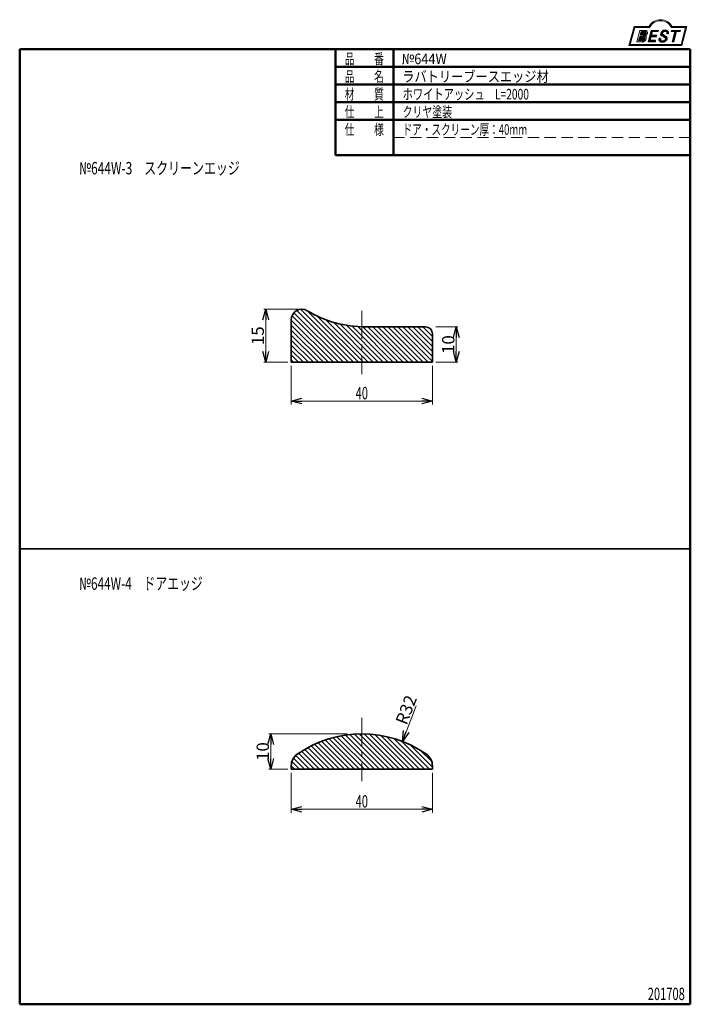
# Model space of a CAD drawing. Units: millimetres. Extents: x -95 to 95, y -138 to 141.
import ezdxf
from ezdxf.enums import TextEntityAlignment as Align

# ---------------------------------------------------------------- set-up
doc = ezdxf.new("R2010")
doc.units = ezdxf.units.MM
doc.header["$LTSCALE"] = 0.25
doc.linetypes.add('CENTER', pattern=[50.800000000000004, 31.75, -6.35, 6.35, -6.35])
doc.linetypes.add('HIDDENX2', pattern=[19.049999999999997, 12.7, -6.35])
doc.layers.add('ZUWAKU', color=7, linetype='Continuous')
doc.styles.add('dcStyle0', font='ＭＳ ゴシック', dxfattribs={"width": 0.75})
doc.styles.add('dcStyle1', font='ＭＳ 明朝', dxfattribs={"width": 0.9239999999999999})
doc.dimstyles.new('dc_Radial01', dxfattribs={"dimtxt": 3.499999999999999, "dimasz": 3.000001907348633, "dimexe": 0, "dimexo": 0, "dimgap": 0.5000000000000001, "dimtad": 3, "dimdsep": 46, "dimtxsty": 'dcStyle0', "dimblk1": 'OPEN30', "dimblk2": 'OPEN30', "dimsah": 1, "dimcen": 0.09, "dimclrd": 7, "dimclre": 7, "dimclrt": 7, "dimadec": 0, "dimazin": 2, "dimtfac": 1, "dimtdec": 4, "dimtofl": 0, "dimtmove": 0, "dimatfit": 3, "dimfxl": 1, "dimarcsym": 0})
doc.dimstyles.new('dc_Rotated', dxfattribs={"dimtxt": 3.499999999999999, "dimasz": 3.000001907348633, "dimexe": 0.5, "dimexo": 1, "dimgap": 0.5, "dimtad": 3, "dimdsep": 46, "dimtxsty": 'dcStyle0', "dimblk1": 'OPEN30', "dimblk2": 'OPEN30', "dimsah": 1, "dimcen": 0.09, "dimclrd": 7, "dimclre": 7, "dimclrt": 7, "dimadec": 0, "dimazin": 2, "dimtfac": 1, "dimtdec": 4, "dimtmove": 0, "dimatfit": 3, "dimfxl": 1, "dimarcsym": 0})

# ---------------------------------------------------------------- blocks, each defined once
blk = doc.blocks.new('DC_GROUP_644W-3、4 ラバトリーブースエッジ材_1')
at = {"color": 5, "linetype": 'Continuous', "lineweight": 18}
for p, q in [((-10.14143438988923, -64.07890135954672), (-2.641404254500616, -71.57893149493535)), ((-9.131615136697548, -63.67450705036531), (-1.227190692127523, -71.57893149493535)), ((-8.0926940335012, -63.29921459118856), (0.1870228702455705, -71.57893149493535)), ((-7.023219251095356, -62.95447581122131), (1.601236432618666, -71.57893149493535)), ((-5.921492602622854, -62.64198889732073), (3.015449994991762, -71.57893149493535)), ((-4.785518223138769, -62.36374971443171), (4.429663557364856, -71.57893149493535)), ((-3.612935384478466, -62.12211899071892), (5.84387711973795, -71.57893149493535)), ((-2.400929115223831, -61.91991169760045), (7.258090682111046, -71.57893149493535)), ((-1.146109044396924, -61.76051820605427), (8.672304244484144, -71.57893149493535)), ((0.1556584581980971, -61.64807214627621), (10.08651780685724, -71.57893149493535)), ((1.50948889012313, -61.58768901582815), (11.50073136923033, -71.57893149493535)), ((2.921829248451321, -61.58581581178323), (12.91494493160343, -71.57893149493535)), ((4.400989343070645, -61.65076234402946), (14.32915849397653, -71.57893149493535)), ((5.957985859616507, -61.79354529820223), (15.74337205634962, -71.57893149493535)), ((7.607959587783458, -62.0293054639961), (17.15758561872272, -71.57893149493535)), ((9.372730215708938, -62.37986252954848), (18.57179918109581, -71.57893149493535)), ((11.2858599383856, -62.87877868985204), (19.98601274346891, -71.57893149493535)), ((13.40412963037974, -63.58283481947309), (21.400226305842, -71.57893149493535)), ((-14.7919271986993, -66.49947636260212), (-9.712472066366086, -71.57893149493535)), ((-13.91210789257421, -65.96508210635413), (-8.298258503992994, -71.57893149493535)), ((-13.00788046948765, -65.45509596706758), (-6.884044941619901, -71.57893149493535)), ((-12.07857273621185, -64.97019013797029), (-5.469831379246805, -71.57893149493535)), ((-11.12339700912289, -64.51115230268616), (-4.055617816873709, -71.57893149493535)), ((15.83955909734939, -64.60405072406964), (22.25809068211105, -71.02258230883129)), ((18.89104518894338, -66.24132325329053), (22.08436135174908, -69.43463941609623)), ((-17.55524587040721, -69.3930119403866), (-15.36932631585846, -71.57893149493535)), ((-17.10261541159817, -68.43142883682253), (-13.95511275348537, -71.57893149493533)), ((-16.45676282647726, -67.66306785957035), (-12.54089919111227, -71.57893149493535)), ((-15.64790772010821, -67.05770940356629), (-11.12668562873918, -71.57893149493535)), ((-17.74190931788895, -70.62056205527794), (-16.78353987823156, -71.57893149493533))]:
    blk.add_line(p, q, dxfattribs=at)
blk = doc.blocks.new('_OPEN30')
at = {"color": 0, "linetype": 'ByBlock', "lineweight": -2}
for p, q in [((-1, 0.267949), (0, 0)), ((0, 0), (-1, -0.267949)), ((0, 0), (-1, 0))]:
    blk.add_line(p, q, dxfattribs=at)
blk = doc.blocks.new('*D2')
at = {"color": 7, "linetype": 'Continuous', "lineweight": 13}
blk.add_line((17.66811381279438, -53.63403124218127), (13.77575641659889, -63.72355717089437), dxfattribs=at)
at = {"color": 7, "xscale": 3.000002807615286, "yscale": 2.999989368223643, "rotation": 248.9042837582699}
blk.add_blockref('_OPEN30', (13.77575641659889, -63.72355717089437), dxfattribs=at)
at = {"color": 7, "insert": (14.95207950021407, -59.28519551274415), "char_height": 3.499999999999999, "width": 10.9375, "attachment_point": 7, "rotation": 68.90428375826998, "style": 'dcStyle0'}
blk.add_mtext('\\T1.00;R32', dxfattribs=at)
blk = doc.blocks.new('*D3')
at = {"color": 7, "linetype": 'Continuous', "lineweight": 13}
for p, q in [((-1.849271302573048, -61.57893149493533), (-24.05532228069573, -61.57893149493533)), ((-23.55532228069573, -71.57893149493535), (-23.55532228069573, -61.57893149493533)), ((-18.74190931788895, -71.57893149493535), (-24.05532228069573, -71.57893149493535))]:
    blk.add_line(p, q, dxfattribs=at)
at = {"color": 7, "xscale": 3.000002807615286, "yscale": 2.999989368223643}
for p, rotation in [((-23.55532228069573, -61.57893149493533), 90), ((-23.55532228069573, -71.57893149493535), 270)]:
    blk.add_blockref('_OPEN30', p, dxfattribs=dict(at, rotation=rotation))
at = {"color": 7, "insert": (-24.05532228069573, -66.57893149493535), "char_height": 3.499999999999999, "width": 8.749999999999998, "attachment_point": 8, "rotation": 90, "style": 'dcStyle0'}
blk.add_mtext('\\T1.00;10', dxfattribs=at)
blk = doc.blocks.new('*D4')
at = {"color": 7, "linetype": 'Continuous', "lineweight": 13}
for p, q in [((-17.74190931788895, -72.57893149493535), (-17.74190931788895, -83.91533180778033)), ((22.25809068211105, -72.57893149493535), (22.25809068211105, -83.91533180778033)), ((-17.74190931788895, -82.91533180778033), (22.25809068211105, -82.91533180778033))]:
    blk.add_line(p, q, dxfattribs=at)
at = {"color": 7, "xscale": 3.000002807615286, "yscale": 2.999989368223643}
for p, rotation in [((-17.74190931788895, -82.91533180778033), 180), ((22.25809068211105, -82.91533180778033), 360)]:
    blk.add_blockref('_OPEN30', p, dxfattribs=dict(at, rotation=rotation))
at = {"color": 7, "style": 'dcStyle0', "width": 0.7692307692307692}
blk.add_text('40', height=3.499999999999999, dxfattribs=at).set_placement((0.508090682111046, -82.41533180778033), (4.008090682111045, -82.41533180778033), align=Align.FIT)
blk = doc.blocks.new('DC_GROUP_644W-3、4 ラバトリーブースエッジ材_2')
at = {"color": 5, "linetype": 'Continuous', "lineweight": 18}
for p, q in [((-15.11776637504119, 58.5985475384451), (-0.1414042545006122, 43.62218541790451)), ((-17.51895454483836, 56.75709502112297), (-4.384044941619896, 43.62218541790451)), ((-16.97412738761828, 57.62648142627599), (-2.969831379246802, 43.62218541790451)), ((-16.18547123385061, 58.25203883488143), (-1.555617816873708, 43.62218541790451)), ((-13.42048629140155, 58.31548101717853), (1.272809307872482, 43.62218541790451)), ((-10.37582686049784, 56.68503514864792), (2.687022870245575, 43.62218541790451)), ((-17.74190931788895, 55.56583623180048), (-5.798258503992988, 43.62218541790451)), ((-17.74190931788895, 54.15162266942738), (-7.212472066366086, 43.62218541790451)), ((-7.927920954403092, 55.65134280492628), (4.101236432618673, 43.62218541790451)), ((-5.802181504032406, 54.93981691692868), (5.515449994991766, 43.62218541790451)), ((-3.883881073316795, 54.43573004858617), (6.929663557364858, 43.62218541790451)), ((-2.115221527985838, 54.08128406562829), (8.343877119737954, 43.62218541790451)), ((-0.4621604214045578, 53.84243652142012), (9.75809068211105, 43.62218541790451)), ((1.097382521039775, 53.69710714134887), (11.17230424448414, 43.62218541790451)), ((2.578703540943314, 53.62999968381842), (12.58651780685723, 43.62218541790451)), ((4.00073136923033, 53.62218541790451), (14.00073136923033, 43.62218541790451)), ((5.414944931603426, 53.62218541790451), (15.41494493160343, 43.62218541790451)), ((6.829158493976518, 53.62218541790451), (16.82915849397652, 43.62218541790451)), ((8.24337205634961, 53.62218541790451), (18.24337205634961, 43.62218541790451)), ((9.65758561872271, 53.62218541790451), (19.65758561872271, 43.62218541790451)), ((11.0717991810958, 53.62218541790451), (21.0717991810958, 43.62218541790451)), ((12.48601274346889, 53.62218541790451), (22.25809068211105, 43.85010747926236)), ((13.90022630584199, 53.62218541790451), (22.25809068211105, 45.26432104163545)), ((15.31443986821508, 53.62218541790451), (22.25809068211105, 46.67853460400854)), ((16.72865343058817, 53.62218541790451), (22.25809068211105, 48.09274816638165)), ((18.14286699296127, 53.62218541790451), (22.25809068211105, 49.50696172875475)), ((19.55708055533437, 53.62218541790451), (22.25809068211105, 50.92117529112783)), ((21.21515294094812, 53.37832659466385), (22.01423185887039, 52.57924767674157)), ((-17.74190931788895, 52.7374091070543), (-8.626685628739178, 43.62218541790451)), ((-17.74190931788895, 51.32319554468122), (-10.04089919111227, 43.62218541790451)), ((-17.74190931788895, 49.90898198230811), (-11.45511275348537, 43.62218541790451)), ((-17.74190931788895, 48.49476841993501), (-12.86932631585846, 43.62218541790451)), ((-17.74190931788895, 47.08055485756191), (-14.28353987823155, 43.62218541790451)), ((-17.74190931788895, 45.66634129518882), (-15.69775344060465, 43.62218541790451)), ((-17.74190931788895, 44.25212773281573), (-17.11196700297774, 43.62218541790451))]:
    blk.add_line(p, q, dxfattribs=at)
blk = doc.blocks.new('*D6')
at = {"color": 7, "linetype": 'Continuous', "lineweight": 13}
for p, q in [((-17.74190931788895, 42.62218541790451), (-17.74190931788895, 31.62242562929062)), ((22.25809068211105, 42.62218541790451), (22.25809068211105, 31.62242562929062)), ((-17.74190931788895, 32.62242562929062), (22.25809068211105, 32.62242562929062))]:
    blk.add_line(p, q, dxfattribs=at)
at = {"color": 7, "xscale": 3.000002807615286, "yscale": 2.999989368223643}
for p, rotation in [((-17.74190931788895, 32.62242562929062), 180), ((22.25809068211105, 32.62242562929062), 360)]:
    blk.add_blockref('_OPEN30', p, dxfattribs=dict(at, rotation=rotation))
at = {"color": 7, "style": 'dcStyle0', "width": 0.7692307692307693}
blk.add_text('40', height=3.499999999999999, dxfattribs=at).set_placement((0.5080906821110465, 33.12242562929062), (4.008090682111046, 33.12242562929062), align=Align.FIT)
blk = doc.blocks.new('*D7')
at = {"color": 7, "linetype": 'Continuous', "lineweight": 13}
for p, q in [((-15.74190931788895, 58.62218541790451), (-25.47583518355966, 58.62218541790451)), ((-24.97583518355966, 43.62218541790451), (-24.97583518355966, 58.62218541790451)), ((-18.74190931788895, 43.62218541790451), (-25.47583518355966, 43.62218541790451))]:
    blk.add_line(p, q, dxfattribs=at)
at = {"color": 7, "xscale": 3.000002807615286, "yscale": 2.999989368223643}
for p, rotation in [((-24.97583518355966, 58.62218541790451), 90), ((-24.97583518355966, 43.62218541790451), 270)]:
    blk.add_blockref('_OPEN30', p, dxfattribs=dict(at, rotation=rotation))
at = {"color": 7, "insert": (-25.47583518355966, 51.12218541790451), "char_height": 3.499999999999999, "width": 8.749999999999998, "attachment_point": 8, "rotation": 90, "style": 'dcStyle0'}
blk.add_mtext('\\T1.00;15', dxfattribs=at)
blk = doc.blocks.new('*D8')
at = {"color": 7, "linetype": 'Continuous', "lineweight": 13}
for p, q in [((23.25809068211105, 53.62218541790451), (29.49612743326277, 53.62218541790451)), ((28.99612743326277, 43.62218541790451), (28.99612743326277, 53.62218541790451)), ((23.25809068211105, 43.62218541790451), (29.49612743326277, 43.62218541790451))]:
    blk.add_line(p, q, dxfattribs=at)
at = {"color": 7, "xscale": 3.000002807615286, "yscale": 2.999989368223643}
for p, rotation in [((28.99612743326277, 53.62218541790451), 90), ((28.99612743326277, 43.62218541790451), 270)]:
    blk.add_blockref('_OPEN30', p, dxfattribs=dict(at, rotation=rotation))
at = {"color": 7, "insert": (28.49612743326277, 48.62218541790451), "char_height": 3.499999999999999, "width": 8.749999999999998, "attachment_point": 8, "rotation": 90, "style": 'dcStyle0'}
blk.add_mtext('\\T1.00;10', dxfattribs=at)
blk = doc.blocks.new('DC_GROUP_644W-3、4 ラバトリーブースエッジ材_4')
at = {"layer": 'ZUWAKU', "color": 6, "linetype": 'Continuous', "lineweight": 18}
for p, q in [((78.31912371092274, 133.5239084364562), (79.60527983459208, 138.3239084364562)), ((79.60527983459208, 138.3239084364562), (83.75739028457444, 138.3239084364562)), ((89.9927731918224, 138.3239084364562), (93.98411412634606, 138.3239084364562)), ((93.98411412634606, 138.3239084364562), (92.69795800267666, 133.5239084364562)), ((92.69795800267666, 133.5239084364562), (78.31912371092274, 133.5239084364562))]:
    blk.add_line(p, q, dxfattribs=at)
blk.add_arc((86.8750817381984, 136.8066007441485), 3.467307692307692, 25.95110613512598, 154.048893864874, dxfattribs=at)
blk = doc.blocks.new('DC_FILL_GROUP_5')
at = {"layer": 'ZUWAKU', "color": 6, "linetype": 'Continuous', "lineweight": 18}
for p, q in [((81.00108033848683, 137.5276289647732), (80.14520220364888, 134.3334482804705)), ((81.00108033848683, 137.5276289647732), (82.56222425576688, 137.5276289647732)), ((81.35630413397097, 137.1950394466272), (81.08638910649047, 136.1877028503436)), ((81.35629091583236, 137.1949901158623), (82.45704673665206, 137.1949901158623)), ((80.14520220364888, 134.3334482804705), (81.69473030479675, 134.3334482804705)), ((80.98699928542923, 135.8167749883879), (80.67719493385177, 134.660569407895)), ((80.67719493385177, 134.660569407895), (81.69958131630885, 134.660569407895)), ((80.98699928542923, 135.8167749883879), (81.97592342335362, 135.8167749883879)), ((81.08638910649047, 136.1877028503436), (82.15610342991671, 136.1877028503436))]:
    blk.add_line(p, q, dxfattribs=at)
at = {"layer": 'ZUWAKU', "color": 6, "linetype": 'Continuous', "lineweight": 25}
for centre, radius, start, end in [((82.4076624333964, 136.8867217201682), 0.3121989961417301, 18.14018850104889, 80.89860353241913), ((81.97159783679102, 136.909185360877), 0.7577387809248428, 310.0595431621818, 344.1025468482097), ((82.56665732766815, 136.8926114125502), 0.6350330257220853, 36.60229733366693, 90.39997663577897), ((82.22498528340272, 136.8495203189887), 0.4978445052976875, 342.718605543397, 15.66239952079831), ((82.16627062476, 136.969342758645), 0.9987142183783335, 312.67901524403, 0.6894022979390294), ((82.62444102513614, 136.9748558867275), 0.5405286010300981, 359.9092480053928, 33.25383823050022), ((81.70186165062582, 135.4314527991686), 1.098027676871006, 269.6278792425639, 308.4761041721405), ((81.64890941558001, 135.3759818568423), 0.7172047222600693, 274.0514330009866, 315.3722596269116), ((81.97139666200177, 135.3633036471104), 0.4534939348309457, 46.65477796836484, 89.4280659392352), ((82.06669252722078, 136.7746900375795), 0.5937577515283158, 278.6608191033192, 311.3889800133315), ((81.61259276944337, 135.4264306752103), 0.7785602995548193, 314.6075165379853, 353.655317349704), ((81.96079084775799, 135.4068484522462), 0.4307508734575635, 351.1249879077801, 41.6468604867896), ((81.63157133779318, 135.5241174825661), 1.214308509450401, 308.3521588912623, 337.4032107594748), ((82.0561356856485, 137.1278219990142), 1.190175969178353, 289.646728879067, 311.4048962840303), ((82.29043440543073, 135.4843726920044), 0.5482520891277041, 15.48798517877331, 72.39045551596023), ((81.99077993684726, 135.4358391067416), 0.8506352698588974, 333.5932683206109, 13.24798338764212)]:
    blk.add_arc(centre, radius, start, end, dxfattribs=at)
blk = doc.blocks.new('DC_FILL_GROUP_6')
at = {"layer": 'ZUWAKU', "color": 6, "linetype": 'Continuous', "lineweight": 18}
for p, q in [((84.22362265538955, 137.5278356705023), (83.36709514273888, 134.3312314752095)), ((84.22362265539296, 137.5278356705023), (86.27070913839735, 137.5278356705023)), ((84.58243562364076, 137.1942238524272), (84.3098897785547, 136.1770689111741)), ((84.58243562364076, 137.1942238524272), (86.18131812115867, 137.1942238524272)), ((86.27070913839735, 137.5278356705023), (86.18131812115867, 137.1942238524272)), ((85.41375334387463, 134.3296331055029), (83.36709514273888, 134.3312314752095)), ((84.20900970347206, 135.8005793454945), (83.90036428134069, 134.6486989485766)), ((85.49924677885856, 134.6486989485766), (85.41375334387463, 134.3296331055029)), ((85.80265015551369, 136.1770689111741), (85.7017700804311, 135.8005793454945))]:
    blk.add_line(p, q, dxfattribs=at)
at = {"layer": 'ZUWAKU', "color": 6, "linetype": 'Continuous', "lineweight": 25}
for p, q in [((85.49924677885856, 134.6486989485766), (83.90036428134069, 134.6486989485766)), ((84.20900970347206, 135.8005793454945), (85.7017700804311, 135.8005793454945)), ((84.30988977855482, 136.1770689111741), (85.80265015551369, 136.1770689111741))]:
    blk.add_line(p, q, dxfattribs=at)
blk = doc.blocks.new('DC_FILL_GROUP_7')
at = {"layer": 'ZUWAKU', "color": 6, "linetype": 'Continuous', "lineweight": 25}
for p, q in [((88.69695659273476, 136.6692872758793), (89.12450382672115, 136.6692872758793)), ((86.9001863149196, 135.2755911146822), (86.47844166991634, 135.2755911146822)), ((88.03409714932123, 135.5656723639039), (87.17539607575848, 136.0543647784589)), ((87.44761508912937, 136.4431241585608), (88.48728319601396, 135.8435342348395))]:
    blk.add_line(p, q, dxfattribs=at)
for centre, radius, start, end in [((87.96121406800462, 136.4544245935189), 1.046253085217999, 140.2505270589059, 182.232196080464), ((88.03396199815002, 136.4199845409672), 1.124385803361906, 101.1908841839622, 141.2716754090158), ((87.60617690904662, 136.6278644461556), 0.2434560013556772, 169.6318053873956, 230.4161863131162), ((87.94354247657508, 136.6026137278597), 0.5809662695789747, 109.9817183681286, 173.1724334146036), ((88.15030680474008, 135.9061493750423), 1.306890331394735, 79.15011896131765, 108.0664376272098), ((88.21155456639868, 135.5902736725068), 1.972831520443441, 78.33883458936698, 101.5738685506533), ((88.32973434441588, 136.7912186914875), 0.4039824456378961, 32.25654187658523, 80.51431194909236), ((88.511837443732, 136.8815219453639), 0.648385419157609, 340.8933271153405, 81.26446335039515), ((88.2917557020959, 136.8083111123998), 0.4283869616309464, 341.0629799776098, 27.6071696008516), ((87.39993279142807, 134.9495424392636), 0.9774730818632402, 160.5148326897714, 191.8895310933177), ((87.09637267809286, 135.0424847389234), 0.7162140412605152, 204.2643871343564, 262.4722616271382), ((87.17398872961162, 134.9838217423108), 0.3186950698528579, 169.9289351766524, 229.7688796832034), ((88.73099928471667, 134.8440686320475), 1.88098053775059, 166.7374506696339, 174.0346960170794), ((87.36364320307005, 136.4638589990748), 0.4506911333262328, 186.3932441014288, 245.3114539337998), ((87.31855265814566, 135.1743768122127), 0.5576881057228471, 231.0745478687071, 262.6716666561708), ((87.41561298267153, 136.7758186189043), 2.478045299044916, 260.4044965112331, 273.429119171865), ((87.50179672286795, 135.9740752811646), 1.376539559838389, 259.3507178335936, 286.2294064476557), ((87.55914607470505, 135.8965968706409), 1.594393646358736, 270.1684656717244, 296.4837080533451), ((87.70349207945243, 135.3280492196467), 0.7000094489196929, 285.1567838305781, 336.8654773103665), ((87.34417199178041, 134.3188558412822), 1.424973039776572, 51.54771738514115, 61.04207824187367), ((87.92205448950547, 135.0527188604015), 0.490916809025118, 37.45311258045549, 51.10339143266279), ((87.86507169163583, 135.2721239067738), 0.8990387031397609, 296.780525580249, 315.35939167249), ((88.02223103539474, 135.1656226291433), 0.3439338008909575, 340.8894722365158, 32.66471446744971), ((88.16877441880784, 135.2865889452523), 0.6415885728024646, 35.72751677920665, 60.23539910010999), ((87.91694636122465, 135.3263741686666), 0.9033707167476631, 310.5938492832106, 350.4674651122522), ((88.26421631279779, 135.3007633649754), 0.5575882424058796, 347.1513705453531, 40.27666286819425)]:
    blk.add_arc(centre, radius, start, end, dxfattribs=at)
blk = doc.blocks.new('DC_FILL_GROUP_8')
at = {"layer": 'ZUWAKU', "color": 6, "linetype": 'Continuous', "lineweight": 18}
for p, q in [((89.98166912204444, 137.5280423762314), (89.89188544281747, 137.192965123666)), ((89.89188544281747, 137.192965123666), (90.9519432911073, 137.192965123666)), ((89.98166912204444, 137.5280423762314), (92.52999385495708, 137.5280423762314)), ((90.18373164660427, 134.3259602354149), (90.9519432911073, 137.192965123666)), ((91.3831013291191, 137.192965123666), (90.61488968461607, 134.3259602354149)), ((91.3831013291191, 137.192965123666), (92.44021017573017, 137.192965123666)), ((92.52999385495708, 137.5280423762314), (92.44021017573017, 137.192965123666)), ((90.18373164660427, 134.3259602354149), (90.61488968461607, 134.3259602354149))]:
    blk.add_line(p, q, dxfattribs=at)
blk = doc.blocks.new('DC_GROUP_644W-3、4 ラバトリーブースエッジ材_3')
at = {"layer": 'ZUWAKU'}
h = blk.add_hatch(color=6, dxfattribs=at)
edge = h.paths.add_edge_path(flags=0)
edge.add_line((81.35629091583232, 137.1949901158623), (82.45704673665203, 137.1949901158623))
edge.add_arc((82.4076624333964, 136.8867217201682), 0.3121989961417301, 18.1401885010481, 80.89860353242028, ccw=False)
edge.add_arc((82.2249852834027, 136.8495203189887), 0.4978445052976875, -17.281394456602925, 15.66239952079792, ccw=False)
edge.add_arc((81.971597836791, 136.909185360877), 0.7577387809248428, 310.0595431621833, 344.1025468482114, ccw=False)
edge.add_arc((82.06669252722074, 136.7746900375795), 0.5937577515283158, 278.6608191033191, 311.38898001333223, ccw=False)
edge.add_line((82.15610342991671, 136.1877028503436), (81.08638910649043, 136.1877028503436))
edge.add_line((81.08638910649043, 136.1877028503436), (81.35629091583232, 137.1949901158623))
edge = h.paths.add_edge_path(flags=0)
edge.add_line((80.9869992854292, 135.816774988388), (81.97592342335359, 135.816774988388))
edge.add_arc((81.97139666200172, 135.3633036471104), 0.4534939348309457, 46.654777968364215, 89.42806593923478, ccw=False)
edge.add_arc((81.96079084775795, 135.4068484522462), 0.4307508734575635, -8.875012092221027, 41.64686048678908, ccw=False)
edge.add_arc((81.61259276944337, 135.4264306752103), 0.7785602995548193, 314.6075165379862, 353.6553173497044, ccw=False)
edge.add_arc((81.64890941558, 135.3759818568423), 0.7172047222600693, 274.05143300098695, 315.3722596269117, ccw=False)
edge.add_line((81.69958131630882, 134.6605694078951), (80.67719493385177, 134.6605694078951))
edge.add_line((80.67719493385177, 134.6605694078951), (80.9869992854292, 135.816774988388))
for points in [[(84.22362265539296, 137.5278356705023), (86.27070913839734, 137.5278356705023), (86.18131812115864, 137.1942238524272), (84.58243562364076, 137.1942238524272), (84.30988977855468, 136.1770689111741), (85.80265015551369, 136.1770689111741), (85.70177008043109, 135.8005793454945), (84.20900970347208, 135.8005793454945), (83.90036428134067, 134.6486989485766), (85.49924677885855, 134.6486989485766), (85.4137533438746, 134.3296331055029), (83.36709514273886, 134.3312314752095)], [(89.98166912204444, 137.5280423762314), (92.52999385495711, 137.5280423762314), (92.44021017573017, 137.192965123666), (91.3831013291191, 137.192965123666), (90.61488968461612, 134.3259602354148), (90.18373164660431, 134.3259602354148), (90.9519432911073, 137.192965123666), (89.8918854428175, 137.192965123666)]]:
    blk.add_hatch(color=6, dxfattribs=at).paths.add_polyline_path(points, flags=0)
h = blk.add_hatch(color=6, dxfattribs=at)
edge = h.paths.add_edge_path(flags=0)
edge.add_line((86.47844166991634, 135.2755911146822), (86.90018631491961, 135.2755911146822))
edge.add_arc((88.7309992847167, 134.8440686320475), 1.88098053775059, 166.7374506696341, 174.0346960170797)
edge.add_arc((87.17398872961161, 134.9838217423108), 0.3186950698528579, 169.9289351766546, 229.7688796832075)
edge.add_arc((87.31855265814568, 135.1743768122127), 0.5576881057228471, 231.0745478687079, 262.6716666561705)
edge.add_arc((87.50179672286794, 135.9740752811646), 1.376539559838389, 259.3507178335939, 286.2294064476564)
edge.add_arc((87.70349207945245, 135.3280492196467), 0.7000094489196929, 285.1567838305792, 336.8654773103675)
edge.add_arc((88.02223103539475, 135.1656226291433), 0.3439338008909575, 340.8894722365183, 392.6647144674528)
edge.add_arc((87.92205448950551, 135.0527188604015), 0.490916809025118, 37.45311258045614, 51.10339143266066)
edge.add_arc((87.34417199178044, 134.3188558412822), 1.424973039776572, 51.54771738514036, 61.04207824187307)
edge.add_line((88.03409714932124, 135.5656723639039), (87.17539607575851, 136.0543647784588))
edge.add_arc((87.36364320307005, 136.4638589990747), 0.4506911333262328, 186.393244101427, 245.3114539338006, ccw=False)
edge.add_arc((87.96121406800465, 136.4544245935189), 1.046253085217999, 140.2505270589057, 182.2321960804634, ccw=False)
edge.add_arc((88.03396199815, 136.4199845409671), 1.124385803361906, 101.19088418396149, 141.2716754090145, ccw=False)
edge.add_arc((88.2115545663987, 135.5902736725068), 1.972831520443441, 78.33883458936691, 101.57386855065317, ccw=False)
edge.add_arc((88.51183744373205, 136.8815219453639), 0.648385419157609, -19.106672884658224, 81.26446335039572, ccw=False)
edge.add_line((89.12450382672115, 136.6692872758793), (88.6969565927348, 136.6692872758793))
edge.add_arc((88.29175570209591, 136.8083111123997), 0.4283869616309464, 341.0629799776117, 387.6071696008513)
edge.add_arc((88.32973434441587, 136.7912186914875), 0.4039824456378961, 32.25654187658493, 80.51431194909226)
edge.add_arc((88.15030680474011, 135.9061493750423), 1.306890331394735, 79.15011896131784, 108.0664376272101)
edge.add_arc((87.94354247657509, 136.6026137278597), 0.5809662695789747, 109.9817183681289, 173.1724334146028)
edge.add_arc((87.60617690904664, 136.6278644461556), 0.2434560013556772, 169.6318053873931, 229.3606448632588)
edge.add_line((87.44761508912937, 136.4431241585608), (88.48728319601396, 135.8435342348395))
edge.add_arc((88.16877441880784, 135.2865889452523), 0.6415885728024646, 35.72751677920729, 60.235399100110385, ccw=False)
edge.add_arc((88.2642163127978, 135.3007633649754), 0.5575882424058796, -12.848629454645902, 40.276662868194876, ccw=False)
edge.add_arc((87.91694636122469, 135.3263741686665), 0.9033707167476631, 310.5938492832109, 350.4674651122528, ccw=False)
edge.add_arc((87.86507169163585, 135.2721239067738), 0.8990387031397609, 296.78052558024865, 315.35939167249086, ccw=False)
edge.add_arc((87.5591460747051, 135.8965968706409), 1.594393646358736, 270.1684656717239, 296.4837080533446, ccw=False)
edge.add_arc((87.41561298267155, 136.7758186189043), 2.478045299044916, 260.40449651123305, 273.42911917186484, ccw=False)
edge.add_arc((87.09637267809289, 135.0424847389234), 0.7162140412605152, 204.2643871343575, 262.4722616271377, ccw=False)
edge.add_arc((87.39993279142809, 134.9495424392636), 0.9774730818632402, 160.5148326897719, 191.8895310933189, ccw=False)
at = {"layer": 'ZUWAKU', "color": 6, "linetype": 'Continuous', "lineweight": 18}
for p, q in [((77.92815609907036, 133.2239084364562), (79.3750817381984, 138.6239084364562)), ((79.3750817381984, 138.6239084364562), (83.57508173819842, 138.6239084364562)), ((90.17508173819841, 138.6239084364562), (94.3750817381984, 138.6239084364562)), ((92.92815609907036, 133.2239084364562), (94.3750817381984, 138.6239084364562)), ((77.92815609907036, 133.2239084364562), (92.92815609907036, 133.2239084364562)), ((77.92815609907036, 133.2239084364562), (92.92815609907036, 133.2239084364562))]:
    blk.add_line(p, q, dxfattribs=at)
blk.add_arc((86.8750817381984, 136.8066007441485), 3.767307692307692, 28.84154625502197, 151.1584537449781, dxfattribs=at)
at = {"layer": 'ZUWAKU', "linetype": 'Continuous'}
for name in ['DC_GROUP_644W-3、4 ラバトリーブースエッジ材_4', 'DC_FILL_GROUP_5', 'DC_FILL_GROUP_6', 'DC_FILL_GROUP_7', 'DC_FILL_GROUP_8']:
    blk.add_blockref(name, (0, 0), dxfattribs=at)

msp = doc.modelspace()

# ---------------------------------------------------------------- linework, layer by layer
at = {"color": 7, "linetype": 'CENTER', "lineweight": 18}
for p, q in [((2.258090682111046, 58.13620410949331), (2.258090682111046, 40.23489468058749)), ((2.258090682111046, -57.07753124021563), (2.258090682111046, -74.92000190692826))]:
    msp.add_line(p, q, dxfattribs=at)
at = {"color": 3, "linetype": 'Continuous', "lineweight": 35}
for p, q in [((-17.74190931788895, 55.62218541790451), (-17.74190931788895, 43.62218541790451)), ((20.25809068211105, 53.62218541790451), (3.285847059430987, 53.62218541790451)), ((22.25809068211105, 43.62218541790451), (22.25809068211105, 51.62218541790451)), ((-17.74190931788895, 43.62218541790451), (22.25809068211105, 43.62218541790451)), ((-17.74190931788895, -70.60068090878323), (-17.74190931788895, -71.57893149493535)), ((-17.74190931788895, -71.57893149493535), (22.25809068211105, -71.57893149493535)), ((22.25809068211105, -70.60068090878323), (22.25809068211105, -71.57893149493535))]:
    msp.add_line(p, q, dxfattribs=at)
at = {"color": 6, "linetype": 'Continuous', "lineweight": 35}
msp.add_line((-94.6754491017964, -9.175057208237988), (95.3245508982036, -9.175057208237988), dxfattribs=at)
at = {"color": 3, "linetype": 'Continuous', "lineweight": 35}
for centre, radius, start, end in [((-14.74190931788895, 55.62218541790451), 3, 58.99728086612607, 180), ((3.285847059430987, 85.62218541790452), 32, 238.9972808661261, 270), ((20.25809068211105, 51.62218541790451), 2, 0, 90), ((2.258090682111046, -93.57893149493535), 32, 55.15009542095353, 124.8499045790465), ((-13.74190931788896, -70.60068090878323), 4, 124.8499045790465, 180), ((18.25809068211105, -70.60068090878323), 4, 0, 55.15009542095355)]:
    msp.add_arc(centre, radius, start, end, dxfattribs=at)
at = {"layer": 'ZUWAKU', "color": 6, "linetype": 'Continuous', "lineweight": 50}
for p, q in [((-94.6754491017964, -138.1179775280899), (-94.6754491017964, 132.1966292134832)), ((-94.6754491017964, 132.1966292134832), (95.3245508982036, 132.1966292134832)), ((-5.211404157975949, 132.1966292134832), (95.3245508982036, 132.1966292134832)), ((-5.211404157975949, 132.1966292134832), (-5.21140415797602, 102.1966292134832)), ((11.19303897898109, 102.1966292134832), (11.19303897898109, 132.1966292134832)), ((95.3245508982036, 132.1966292134832), (95.3245508982036, -138.1179775280899)), ((-5.211404157975949, 127.1966292134832), (95.3245508982036, 127.1966292134832)), ((-5.211404157975949, 122.1966292134832), (95.3245508982036, 122.1966292134832)), ((-5.211404157975949, 117.1966292134832), (95.3245508982036, 117.1966292134832)), ((-5.211404157975949, 112.1966292134832), (95.3245508982036, 112.1966292134832)), ((-5.211404157975934, 102.1966292134832), (95.3245508982036, 102.1966292134832)), ((95.3245508982036, -138.1179775280899), (-94.6754491017964, -138.1179775280899))]:
    msp.add_line(p, q, dxfattribs=at)
at = {"layer": 'ZUWAKU', "color": 6, "linetype": 'HIDDENX2', "lineweight": 13}
msp.add_line((11.19303897898111, 107.1966292134832), (95.3245508982036, 107.1966292134832), dxfattribs=at)

# ---------------------------------------------------------------- block references
at = {"linetype": 'Continuous'}
for name in ['DC_GROUP_644W-3、4 ラバトリーブースエッジ材_2', 'DC_GROUP_644W-3、4 ラバトリーブースエッジ材_1']:
    msp.add_blockref(name, (0, 0), dxfattribs=at)
at = {"layer": 'ZUWAKU', "linetype": 'Continuous'}
msp.add_blockref('DC_GROUP_644W-3、4 ラバトリーブースエッジ材_3', (0, 0), dxfattribs=at)

# ---------------------------------------------------------------- texts
at = {"color": 7, "style": 'dcStyle0', "width": 0.7692307692307694}
for s, p, p2 in [('№644W-3\u3000スクリーンエッジ', (-77.81807780320374, 96.79691075514874), (-32.31807780320374, 96.79691075514874)), ('№644W-4\u3000ドアエッジ', (-77.81807780320374, -20.77974828375285), (-42.81807780320374, -20.77974828375285))]:
    msp.add_text(s, height=3.5, dxfattribs=at).set_placement(p, p2, align=Align.FIT)
at = {"layer": 'ZUWAKU', "color": 7}
for s, height, style, width, p, p2 in [('品\u3000\u3000番', 3, 'dcStyle1', 0.6320622435020521, (-2.594850103922056, 127.990639471434), (8.505149896077945, 127.990639471434)), ('品\u3000\u3000名', 3, 'dcStyle1', 0.6320622435020521, (-2.594850103922056, 122.990639471434), (8.505149896077945, 122.990639471434)), ('材\u3000\u3000質', 3, 'dcStyle1', 0.6320622435020521, (-2.59485010392207, 117.990639471434), (8.505149896077931, 117.990639471434)), ('ホワイトアッシュ\u3000L=2000', 3, 'dcStyle1', 0.6795143638850888, (13.80959303303497, 117.990639471434), (49.60959303303498, 117.990639471434)), ('仕\u3000\u3000上', 3, 'dcStyle1', 0.6320622435020521, (-2.594850103922084, 112.990639471434), (8.505149896077917, 112.990639471434)), ('クリヤ塗装', 3, 'dcStyle1', 0.6377564979480165, (13.80959303303496, 112.990639471434), (27.80959303303496, 112.990639471434)), ('仕\u3000\u3000様', 3, 'dcStyle1', 0.6320622435020521, (-2.594850103922084, 107.990639471434), (8.505149896077917, 107.990639471434)), ('ドア・スクリーン厚：40mm', 3, 'dcStyle1', 0.6700239398084814, (13.80959303303496, 107.990639471434), (49.10959303303496, 107.990639471434)), ('201708', 3.5, 'dcStyle0', 0.7692307692307692, (83.26618057480479, -136.92398308228), (93.76618057480479, -136.92398308228))]:
    msp.add_text(s, height=height, dxfattribs=dict(at, style=style, width=width)).set_placement(p, p2, align=Align.FIT)
at = {"layer": 'ZUWAKU', "color": 2, "style": 'dcStyle1'}
for s, width, p, p2 in [('№644W', 0.9718194254445965, (13.50804975362314, 127.990639471434), (26.30804975362314, 127.990639471434)), ('ラバトリーブースエッジ材', 0.7877051983584129, (13.70804975362313, 122.990639471434), (55.20804975362313, 122.990639471434))]:
    msp.add_text(s, height=3, dxfattribs=dict(at, width=width)).set_placement(p, p2, align=Align.FIT)

# ---------------------------------------------------------------- dimensions: what is measured, and where the dimension line sits
at = {"linetype": 'Continuous', "lineweight": 13}
for base, p1, p2, picture, middle in [((-24.97583518355966, 58.62218541790451), (-17.74190931788895, 43.62218541790451), (-14.74190931788895, 58.62218541790451), '*D7', (-24.97583518355966, 51.12218541790451)), ((28.99612743326277, 53.62218541790451), (22.25809068211105, 43.62218541790451), (22.25809068211105, 53.62218541790451), '*D8', (28.99612743326277, 48.62218541790451)), ((-23.55532228069573, -61.57893149493533), (-17.74190931788895, -71.57893149493535), (-0.8492713025730483, -61.57893149493533), '*D3', (-23.55532228069573, -66.57893149493535))]:
    dim = msp.add_linear_dim(base=base, p1=p1, p2=p2, angle=90, dimstyle='dc_Rotated', override={"dimtxt": 3.499999999999999, "dimasz": 3.000001907348633, "dimexe": 0.5, "dimexo": 1, "dimgap": 0.5, "dimtad": 3, "dimtih": 0, "dimtoh": 0, "dimdec": 2, "dimzin": 8, "dimtxsty": 'dcStyle0', "dimblk1": 'OPEN30', "dimblk2": 'OPEN30', "dimsah": 1, "dimclrd": 7, "dimclre": 7, "dimclrt": 7, "dimazin": 2, "dimtofl": 1, "dimtolj": 0, "dimtzin": 8, "dimarcsym": 1}, dxfattribs=at)
    dim.commit()
    dim.dimension.update_dxf_attribs({"geometry": picture, "text_midpoint": middle, "dimtype": 160})
for base, p1, p2, picture, middle in [((22.25809068211105, 32.62242562929062), (-17.74190931788895, 43.62218541790451), (22.25809068211105, 43.62218541790451), '*D6', (2.258090682111046, 32.62242562929062)), ((22.25809068211105, -82.91533180778033), (-17.74190931788895, -71.57893149493535), (22.25809068211105, -71.57893149493535), '*D4', (2.258090682111046, -82.91533180778033))]:
    dim = msp.add_linear_dim(base=base, p1=p1, p2=p2, dimstyle='dc_Rotated', override={"dimtxt": 3.499999999999999, "dimasz": 3.000001907348633, "dimexe": 1, "dimexo": 1, "dimgap": 0.5, "dimtad": 3, "dimtih": 0, "dimtoh": 0, "dimdec": 2, "dimzin": 8, "dimtxsty": 'dcStyle0', "dimblk1": 'OPEN30', "dimblk2": 'OPEN30', "dimsah": 1, "dimclrd": 7, "dimclre": 7, "dimclrt": 7, "dimazin": 2, "dimtofl": 1, "dimtolj": 0, "dimtzin": 8, "dimarcsym": 1}, dxfattribs=at)
    dim.commit()
    dim.dimension.update_dxf_attribs({"geometry": picture, "text_midpoint": middle, "dimtype": 160})
dim = msp.add_radius_dim(center=(2.258090682111046, -93.57893149493535), mpoint=(13.77575641659889, -63.72355717089437), text='R32', dimstyle='dc_Radial01', override={"dimtxt": 3.499999999999999, "dimasz": 3.000001907348633, "dimexe": 0, "dimexo": 0, "dimgap": 0.5000000000000001, "dimtad": 3, "dimtih": 0, "dimtoh": 0, "dimdec": 2, "dimzin": 8, "dimtxsty": 'dcStyle0', "dimblk1": 'OPEN30', "dimblk2": 'OPEN30', "dimsah": 1, "dimclrd": 7, "dimclre": 7, "dimclrt": 7, "dimazin": 2, "dimtolj": 0, "dimtzin": 8, "dimarcsym": 1}, dxfattribs=at)
dim.commit()
dim.dimension.update_dxf_attribs({"geometry": '*D2', "text_midpoint": (16.36337824130942, -57.01608536482654), "dimtype": 164})

doc.saveas('drawing.dxf')
